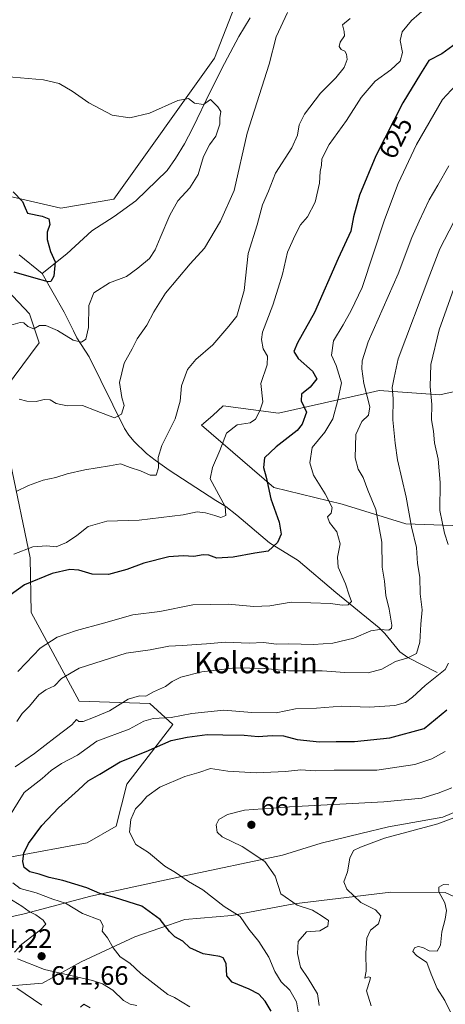
# Model space of a CAD drawing. Units: metres. Extents: x 617524 to 620971, y 4738687 to 4741060.
# Drawn here: x 618393 to 618553, y 4738982 to 4739352 of the extents above; entities that cross this region are included whole.
import ezdxf
from ezdxf.enums import TextEntityAlignment as Align

# ---------------------------------------------------------------- set-up
doc = ezdxf.new("R2010")
doc.units = ezdxf.units.M
doc.header["$MEASUREMENT"] = 0
for name, color, linetype, lineweight in [('Arbolado forestal CxS', 92, 'Continuous', 0), ('Corriente natural lineal', 142, 'Continuous', 13), ('Cultivos herbáceos CxS', 92, 'Continuous', 0), ('Curva de nivel maestra', 30, 'Continuous', 30), ('Curva de nivel normal', 30, 'Continuous', 0), ('Entidad de ámbito territorial', 7, 'Continuous', 0), ('Entidad de ámbito territorial CxS', 92, 'Continuous', 0), ('Municipio', 91, 'Continuous', 13), ('Municipio CxS', 4, 'Continuous', 0), ('Pastizal CxS', 92, 'Continuous', 0), ('Punto de cota en terreno', 7, 'Continuous', 0), ('Rótulo de curva de nivel directora', 7, 'Continuous', 0), ('Rótulo de punto de cota en terreno', 7, 'Continuous', 0), ('Suelo desnudo CxS', 253, 'Continuous', 0), ('Texto cartográfico', 7, 'Continuous', 0)]:
    doc.layers.add(name, color=color, linetype=linetype, lineweight=lineweight)
doc.styles.add('Style-Arial', font='txt')

# ---------------------------------------------------------------- blocks, each defined once
blk = doc.blocks.new('5PATER')
at = {"layer": 'Suelo desnudo CxS', "linetype": 'Continuous', "lineweight": 0}
h = blk.add_hatch(color=51, dxfattribs=at)
edge = h.paths.add_edge_path()
edge.add_ellipse((0, 0), major_axis=(-0.11, -0.111), ratio=0.999422, start_angle=0, end_angle=360)

msp = doc.modelspace()

# ---------------------------------------------------------------- linework, layer by layer
at = {"layer": 'Arbolado forestal CxS', "color": 92, "linetype": 'Continuous', "lineweight": 0}
for points in [[(618150.6729, 4739020.0997, 582.0934), (618209.8035, 4739012.9449, 600.3975), (618332.7363, 4739016.5607, 633.6614), (618354.7415, 4739027.5385, 632.38), (618356.1841, 4739058.7297, 630.8538), (618364.6823, 4739064.6077, 634.3827), (618378.3063, 4739063.5047, 637.8222), (618381.8507, 4739044.7175, 640.5416), (618389.5055, 4739037.6653, 647.4971), (618417.9957, 4739042.9081, 653.5217), (618428.8399, 4739049.2371, 654.6662), (618432.8303, 4739064.9629, 652.7495), (618450.2257, 4739087.4291, 646.4612), (618441.4917, 4739095.3481, 641.4594), (618414.9939, 4739096.1485, 638.3992), (618396.9169, 4739129.6115, 626.4666), (618396.5731, 4739150.0535, 621.6903), (618389.0831, 4739185.7605, 613.2732), (618380.9501, 4739205.6517, 610.0636), (618399.9277, 4739230.9665, 606.2326), (618396.3131, 4739241.8163, 604.4495), (618387.8803, 4739250.8015, 602.1056)], [(618387.8803, 4739250.8015, 602.1056), (618396.3131, 4739241.8163, 604.4495), (618399.9277, 4739230.9665, 606.2326), (618380.9501, 4739205.6517, 610.0636)], [(618562.2375, 4739162.0355, 649.7383), (618537.8385, 4739162.9395, 638.9862), (618513.8857, 4739170.2807, 631.4688), (618488.1389, 4739176.5021, 625.8037), (618461.0307, 4739200.0093, 617.4283), (618465.1767, 4739203.6967, 618.0948), (618469.1637, 4739207.2421, 618.5618), (618489.9479, 4739204.5299, 621.6536), (618524.6071, 4739212.2827, 635.6459), (618527.7857, 4739212.9935, 637.3561), (618550.6437, 4739211.4355, 646.2689), (618577.1437, 4739217.3061, 658.1369)], [(618577.1437, 4739217.3061, 658.1369), (618550.6437, 4739211.4355, 646.2689), (618527.7857, 4739212.9935, 637.3561), (618524.6071, 4739212.2827, 635.6459), (618489.9479, 4739204.5299, 621.6536), (618469.1637, 4739207.2421, 618.5618), (618465.1767, 4739203.6967, 618.0948), (618461.0307, 4739200.0093, 617.4283), (618488.1389, 4739176.5021, 625.8037), (618513.8857, 4739170.2807, 631.4688), (618537.8385, 4739162.9395, 638.9862), (618562.2375, 4739162.0355, 649.7383)], [(618389.0831, 4739185.7605, 613.2732), (618396.5731, 4739150.0535, 621.6903), (618396.9169, 4739129.6115, 626.4666), (618414.9939, 4739096.1485, 638.3992), (618441.4917, 4739095.3481, 641.4594), (618450.2257, 4739087.4291, 646.4612), (618432.8303, 4739064.9629, 652.7495), (618428.8399, 4739049.2371, 654.6662), (618417.9957, 4739042.9081, 653.5217), (618389.5055, 4739037.6653, 647.4971)], [(618128.3349, 4738972.8523, 581.5145), (618154.3665, 4738972.3359, 589.6454), (618166.4049, 4738973.3775, 594.7735), (618169.7233, 4738969.2293, 596.1583), (618179.8513, 4738969.2293, 601.0252), (618210.2353, 4738974.2929, 606.7489), (618247.8533, 4738979.3567, 616.2174), (618278.9607, 4738984.4205, 624.0787), (618307.1743, 4738986.5905, 630.9568), (618330.3237, 4738985.1433, 633.3921), (618362.1543, 4738982.9729, 633.213), (618384.5807, 4738988.7601, 635.8169), (618401.2195, 4738990.2069, 638.9412), (618415.6881, 4738998.1645, 643.0631), (618435.9443, 4739007.5687, 647.2202), (618454.7533, 4739014.0795, 652.3173), (618472.3613, 4739015.6499, 655.3499), (618495.7237, 4739020.0141, 660.4307), (618532.1793, 4739024.3783, 667.7847), (618552.6029, 4739024.2993, 670.3535), (618571.7193, 4739015.4783, 675.7576), (618617.1889, 4738984.6235, 695.1249), (618678.8148, 4738946.7929, 721.0531)], [(618247.8533, 4738979.3567, 616.2174), (618278.9607, 4738984.4205, 624.0787), (618307.1743, 4738986.5905, 630.9568), (618330.3237, 4738985.1433, 633.3921), (618362.1543, 4738982.9729, 633.213), (618384.5807, 4738988.7601, 635.8169), (618401.2195, 4738990.2069, 638.9412), (618415.6881, 4738998.1645, 643.0631), (618435.9443, 4739007.5687, 647.2202), (618454.7533, 4739014.0795, 652.3173), (618472.3613, 4739015.6499, 655.3499), (618495.7237, 4739020.0141, 660.4307), (618532.1793, 4739024.3783, 667.7847), (618552.6029, 4739024.2993, 670.3535), (618571.7193, 4739015.4783, 675.7576), (618617.1889, 4738984.6235, 695.1249), (618678.8148, 4738946.7929, 721.0531)]]:
    msp.add_polyline3d(points, dxfattribs=at)
at = {"layer": 'Corriente natural lineal', "color": 142, "linetype": 'Continuous', "lineweight": 13}
for points in [[(618479.2201, 4739353.1501, 608.9488), (618475.0501, 4739346.1101, 608.5414), (618469.6701, 4739336.0301, 607.4785), (618464.5001, 4739325.8701, 606.4926), (618457.6201, 4739311.5801, 605.2564), (618454.6101, 4739305.8501, 605.0296), (618451.2401, 4739300.2701, 604.5845), (618448.0001, 4739295.8001, 604.1974), (618436.2501, 4739284.3601, 602.7181), (618428.1701, 4739278.4801, 602.4946), (618419.7501, 4739273.0501, 601.7789), (618410.3352, 4739264.4086, 601.0157), (618401, 4739257, 600.3637)], [(618401, 4739257, 600.3637), (618392.3994, 4739264.0699, 599.7453)], [(618549.5801, 4739107.0301, 644.3508), (618538.5501, 4739112.5801, 639.9052), (618535.5301, 4739114.8101, 638.7119), (618529.8901, 4739121.6901, 635.8408), (618527.7601, 4739123.7801, 634.8941), (618511.4901, 4739137.1001, 629.3724), (618497.3301, 4739149.0701, 626.7141), (618486.6101, 4739155.7901, 624.7323), (618474.2901, 4739166.2101, 621.3677), (618470.0701, 4739169.3901, 620.8007), (618466.3201, 4739171.6601, 620.1597), (618448.8001, 4739183.1101, 616.116), (618443.4901, 4739186.8601, 614.745), (618440.2701, 4739189.3801, 614.0951), (618435.6501, 4739193.8501, 612.8482), (618433.6501, 4739196.2901, 612.1131), (618431.9901, 4739198.8101, 611.4142), (618418.6801, 4739225.6401, 606.8921), (618414.0501, 4739232.9001, 605.0795), (618412.7701, 4739235.5201, 604.3082), (618409.3328, 4739242.4798, 602.9504), (618401, 4739257, 600.3637)]]:
    msp.add_polyline3d(points, dxfattribs=at)
at = {"layer": 'Cultivos herbáceos CxS', "color": 92, "linetype": 'Continuous', "lineweight": 0}
msp.add_polyline3d([(618587.7991, 4739485.3725, 622.1539), (618529.9651, 4739425.7007, 615.6176), (618508.2761, 4739390.4397, 612.1475), (618474.3725, 4739359.9343, 609.4219), (618465.8053, 4739338.0015, 607.5016), (618428.0113, 4739285.0123, 602.8191), (618408.0611, 4739281.5975, 601.5332), (618384.5675, 4739287.0229, 600.2016), (618374.2421, 4739293.5491, 600.1932), (618372.1141, 4739294.8943, 600.2684), (618368.8983, 4739296.9271, 600.5089), (618348.6119, 4739296.4317, 600.8685), (618331.8383, 4739296.0221, 600.1081), (618306.5283, 4739286.9783, 597.9677), (618283.9301, 4739270.6997, 596.1384), (618261.3315, 4739231.8111, 590.9021), (618240.1021, 4739216.8339, 590.0609), (618208.7235, 4739196.0601, 587.3003), (618186.1929, 4739177.3233, 584.372), (618173.6499, 4739154.9361, 581.4707), (618145.6281, 4739135.0399, 578.7798), (618109.7121, 4739121.6117, 578.1507), (618087.7769, 4739109.7167, 577.4596)], dxfattribs=at)
msp.add_polyline3d([(618587.7991, 4739485.3725, 622.1539), (618529.9651, 4739425.7007, 615.6176), (618508.2761, 4739390.4397, 612.1475), (618474.3725, 4739359.9343, 609.4219), (618465.8053, 4739338.0015, 607.5016), (618428.0113, 4739285.0123, 602.8191), (618408.0611, 4739281.5975, 601.5332), (618384.5675, 4739287.0229, 600.2016), (618374.2421, 4739293.5491, 600.1932), (618372.1141, 4739294.8943, 600.2684), (618368.8983, 4739296.9271, 600.5089), (618348.6119, 4739296.4317, 600.8685), (618331.8383, 4739296.0221, 600.1081), (618306.5283, 4739286.9783, 597.9677), (618283.9301, 4739270.6997, 596.1384), (618261.3315, 4739231.8111, 590.9021), (618240.1021, 4739216.8339, 590.0609), (618208.7235, 4739196.0601, 587.3003), (618186.1929, 4739177.3233, 584.372), (618173.6499, 4739154.9361, 581.4707), (618145.6281, 4739135.0399, 578.7798), (618109.7121, 4739121.6117, 578.1507), (618087.7769, 4739109.7167, 577.4596)], dxfattribs=at)
at = {"layer": 'Curva de nivel maestra', "color": 30, "linetype": 'Continuous', "lineweight": 30, "flags": 128}
for points, elevation in [([(618558.29, 4739344.6101), (618551.36, 4739339.6501), (618546.53, 4739337.1501), (618543.3, 4739332.1401), (618536.74, 4739321.2501), (618526.57, 4739301.3401), (618520.36, 4739286.5101), (618518.15, 4739278.3101), (618517.1, 4739272.9301), (618512.41, 4739262.7001), (618503.46, 4739242.3801), (618497.08, 4739231.0001), (618495.71, 4739227.7001), (618497.3, 4739225.0201), (618502.73, 4739220.2501), (618504.3, 4739217.4101), (618501.83, 4739214.2701), (618498.56, 4739211.6401), (618498.5, 4739209.1901), (618500.45, 4739204.8301), (618498.89, 4739200.4001), (618496.98, 4739198.0301), (618489.03, 4739191.8101), (618484.7, 4739187.6601), (618484.28, 4739184.0801), (618485.35, 4739180.4901), (618487.1, 4739172.2401), (618490.15, 4739163.5101), (618490.96, 4739159.0701), (618489.57, 4739155.9201), (618486.03, 4739152.5801), (618481.08, 4739151.8801), (618472.9, 4739150.3501), (618466.69, 4739149.9701), (618463.79, 4739151.1001), (618461.64, 4739151.3001), (618458.03, 4739150.6101), (618454.03, 4739150.9101), (618448.7, 4739150.4401), (618439.26, 4739148.1601), (618432.9, 4739145.7301), (618426.03, 4739143.8201), (618419.89, 4739143.9101), (618414.78, 4739145.4801), (618411.48, 4739145.7001), (618404.82, 4739144.1801), (618394.33, 4739139.9101), (618389.04, 4739136.0501)], 625), ([(618390.11, 4739287.7801), (618393.63, 4739284.0801), (618394.58, 4739281.7101), (618395.49, 4739279.7801), (618400.99, 4739278.6101), (618403.55, 4739277.5401), (618403.87, 4739275.4901), (618402.88, 4739272.5501), (618402.91, 4739269.7801), (618404.23, 4739265.2801), (618405.94, 4739261.4701), (618405.4, 4739256.0001), (618404.28, 4739254.0501), (618403.27, 4739253.8801), (618397.9, 4739255.4601), (618390.56, 4739257.5801)], 600), ([(618487.16, 4738979.5701), (618484.91, 4738983.3801), (618482.48, 4738986.0401), (618478.92, 4738987.9501), (618472.5, 4738990.5201), (618470.49, 4738992.8501), (618470.22, 4738997.5801), (618469.09, 4738999.6301), (618467.82, 4739000.1801), (618461.57, 4739001.2001), (618456.6, 4739003.4001), (618453.99, 4739005.8901), (618450.88, 4739007.6401), (618448.93, 4739009.5501), (618445.44, 4739014.1301), (618438.52, 4739019.0801), (618428.2, 4739022.4201), (618422.7, 4739023.8301), (618417.84, 4739025.9601), (618408.86, 4739028.7201), (618403.71, 4739029.9101), (618399.97, 4739031.1401), (618396.34, 4739031.9601), (618394.21, 4739033.6301), (618393.76, 4739035.9601), (618394.15, 4739039.0901), (618395.92, 4739042.6501), (618400.88, 4739049.3901), (618407.14, 4739056.0501), (618414.73, 4739062.8401), (618418.35, 4739066.2401), (618422.7, 4739068.7401), (618430.36, 4739073.4301), (618440.12, 4739077.3101), (618449.52, 4739081.4001), (618455.54, 4739082.6401), (618463.14, 4739083.7001), (618469.03, 4739083.4901), (618477.03, 4739083.3801), (618482.32, 4739082.8801), (618487.5, 4739083.3201), (618491.8, 4739083.1401), (618496.98, 4739081.7401), (618505.3, 4739080.8801), (618511.58, 4739081.0801), (618518.56, 4739080.9801), (618531.84, 4739082.3801), (618544.7, 4739085.9301), (618553.2, 4739092.8901)], 650)]:
    msp.add_lwpolyline(points, dxfattribs=dict(at, elevation=elevation))
at = {"layer": 'Curva de nivel normal', "color": 30, "linetype": 'Continuous', "lineweight": 0, "flags": 128}
for points, elevation in [([(618390.36, 4739151.5501), (618397.55, 4739154.2601), (618402.77, 4739154.6301), (618406.26, 4739154.2401), (618410.2, 4739155.8301), (618414.07, 4739158.5701), (618418.36, 4739161.9401), (618425.41, 4739163.8401), (618437.55, 4739164.3301), (618454.03, 4739166.2601), (618459.36, 4739167.4701), (618462.44, 4739167.0001), (618466, 4739166.0901), (618468.19, 4739165.2601), (618470.16, 4739166.0301), (618469.86, 4739169.4601), (618464.28, 4739179.8501), (618465.14, 4739184.1201), (618467.82, 4739190.4701), (618470.36, 4739197.0001), (618474.36, 4739200.1001), (618479.22, 4739200.8801), (618481.27, 4739202.2301), (618482.88, 4739205.3901), (618484.1, 4739208.7201), (618483.26, 4739215.7201), (618485.69, 4739222.7401), (618485.86, 4739225.9001), (618484.17, 4739228.7401), (618483.54, 4739232.2701), (618483.96, 4739234.9201), (618487.86, 4739245.1801), (618489.76, 4739251.5101), (618491.44, 4739256.7301), (618493.32, 4739265.0601), (618496.15, 4739271.4001), (618498.23, 4739275.4001), (618500.88, 4739278.3601), (618503.76, 4739283.9201), (618505.34, 4739291.0301), (618505.63, 4739295.4001), (618506.12, 4739297.7301), (618506.29, 4739300.2101), (618509, 4739305.5001), (618515.52, 4739314.6301), (618521.01, 4739323.2301), (618526.31, 4739329.3201), (618532.18, 4739333.5801), (618535.65, 4739336.8801), (618536.57, 4739340.1601), (618535.76, 4739344.7201), (618536.42, 4739347.9601), (618540.03, 4739352.1501), (618545.77, 4739357.1901)], 620), ([(618391.25, 4739175.0801), (618395.88, 4739177.2901), (618401.47, 4739179.3801), (618406.22, 4739180.2901), (618410.42, 4739181.7001), (618417.03, 4739183.2301), (618426.41, 4739184.6701), (618430.55, 4739185.4301), (618434.08, 4739184.1201), (618438.03, 4739182.8901), (618441.7, 4739181.2601), (618443.88, 4739181.2301), (618444.82, 4739183.9501), (618444.62, 4739187.8001), (618446, 4739192.3401), (618451.08, 4739202.4001), (618452.99, 4739209.0001), (618453.39, 4739214.7601), (618455.74, 4739220.9201), (618458.88, 4739224.6601), (618465.18, 4739230.2501), (618471.23, 4739237.1801), (618474.3, 4739241.0401), (618477.08, 4739250.6501), (618478.54, 4739264.5501), (618481.93, 4739275.3001), (618483.95, 4739282.8401), (618486.16, 4739288.0101), (618488.82, 4739294.7301), (618494.94, 4739304.2601), (618497.12, 4739309.1201), (618497.71, 4739312.9801), (618499.71, 4739316.9901), (618505.78, 4739324.9001), (618511.52, 4739330.5701), (618514.68, 4739334.5501), (618515.77, 4739337.5601), (618515.52, 4739339.5601), (618514.85, 4739340.6301), (618513.55, 4739341.2501), (618512.76, 4739342.3501), (618513.11, 4739344.0101), (618514.71, 4739346.4501), (618514.68, 4739348.0801), (618514.03, 4739350.6001), (618516.95, 4739352.8901)], 615), ([(618392.42, 4739209.7801), (618395.3, 4739208.9901), (618398.8, 4739208.8601), (618401.84, 4739209.6901), (618404.03, 4739209.4801), (618406.36, 4739208.1201), (618410.42, 4739207.3001), (618416.16, 4739207.3901), (618421.33, 4739205.3501), (618428.24, 4739202.8201), (618430.85, 4739204.1601), (618431.92, 4739207.3901), (618431.01, 4739210.3901), (618430.12, 4739216.0501), (618431.94, 4739223.3001), (618434.94, 4739228.7501), (618436.77, 4739232.5201), (618440.47, 4739237.5801), (618443.02, 4739242.6301), (618447.49, 4739249.5901), (618456.7, 4739260.7101), (618462.06, 4739266.5301), (618468.06, 4739276.6801), (618473.25, 4739288.3001), (618478.1, 4739309.8001), (618486.41, 4739335.7301), (618489, 4739346.0601), (618493.32, 4739355.1401)], 610), ([(618389.22, 4739237.6701), (618392.8, 4739238.6401), (618394.12, 4739238.5301), (618395.62, 4739237.1301), (618397.93, 4739236.1801), (618400.03, 4739237.4401), (618402.42, 4739237.5001), (618406.85, 4739235.5601), (618412.76, 4739232.0201), (618415.86, 4739231.2401), (618417.44, 4739232.2901), (618418.43, 4739236.7901), (618418.64, 4739244.9801), (618420.49, 4739249.8301), (618426.35, 4739253.5401), (618432.77, 4739255.9101), (618437.01, 4739258.9901), (618441.38, 4739262.6801), (618443.55, 4739265.8801), (618445.43, 4739270.4601), (618449.02, 4739278.9801), (618452.03, 4739284.3401), (618456.53, 4739289.2401), (618459.77, 4739294.2601), (618461.78, 4739301.0501), (618464.01, 4739305.4601), (618466.33, 4739308.7101), (618467.84, 4739313.2001), (618467.85, 4739315.5501), (618468.26, 4739317.9601), (618467.06, 4739319.7601), (618464.4, 4739322.4201), (618461.73, 4739320.6001), (618458.36, 4739321.1301), (618456.03, 4739322.8201), (618452.03, 4739322.0501), (618441.36, 4739317.3901), (618434.03, 4739315.6401), (618427.32, 4739316.5801), (618418.56, 4739321.2501), (618412.28, 4739325.6501), (618407.44, 4739328.4901), (618401.49, 4739329.9101), (618387.15, 4739331.1201)], 605), ([(618391.87, 4739107.3901), (618394.98, 4739110.5601), (618400.23, 4739116.1901), (618406.69, 4739120.2201), (618413.9, 4739122.8301), (618424.16, 4739125.5001), (618435.14, 4739128.6501), (618445.24, 4739129.9101), (618457.74, 4739132.4401), (618471.03, 4739132.6701), (618480.7, 4739131.8301), (618486.73, 4739132.0601), (618494.7, 4739133.3901), (618509.55, 4739132.9101), (618513.84, 4739132.2801), (618516.09, 4739132.4401), (618517.43, 4739133.6401), (618516.58, 4739136.0101), (618515.2, 4739140.3401), (618512.43, 4739146.5501), (618512.09, 4739150.3401), (618513.16, 4739155.4201), (618511.85, 4739159.8301), (618509.07, 4739163.4101), (618508.43, 4739165.5601), (618509.79, 4739166.9401), (618510.1, 4739168.9801), (618507.48, 4739174.1601), (618503.12, 4739181.1401), (618501.68, 4739185.7801), (618502.64, 4739191.6401), (618507.43, 4739197.3901), (618510.38, 4739202.4001), (618512.21, 4739209.4501), (618513.66, 4739215.9801), (618511.69, 4739222.3801), (618509.88, 4739226.3001), (618510.58, 4739231.7201), (618514.25, 4739237.7301), (618517.23, 4739243.1601), (618521.42, 4739251.7801), (618529.86, 4739277.1601), (618534.91, 4739290.8601), (618541.82, 4739305.6001), (618551.62, 4739322.5201), (618556.52, 4739327.7801)], 630), ([(618554, 4739297.5301), (618549.82, 4739290.3201), (618546.56, 4739284.7301), (618542.88, 4739276.7301), (618540.06, 4739270.5701), (618534.92, 4739256.9301), (618523.66, 4739231.3501), (618521.39, 4739224.2301), (618521.24, 4739221.2101), (618522.08, 4739215.7201), (618524.33, 4739206.8501), (618523.76, 4739203.7201), (618521.26, 4739201.3901), (618519.01, 4739196.4801), (618518.78, 4739187.7201), (618519.93, 4739183.4501), (618521.84, 4739180.3101), (618523.55, 4739175.5501), (618526.5, 4739168.2801), (618528.79, 4739155.9701), (618528.89, 4739146.6201), (618529.76, 4739141.3901), (618530.27, 4739135.9901), (618531.57, 4739130.8001), (618532.51, 4739124.8001), (618532.45, 4739123.6601), (618531.44, 4739122.8901), (618528.05, 4739123.2201), (618524.66, 4739122.6101), (618518.23, 4739119.9501), (618510.44, 4739117.9701), (618503.08, 4739117.4901), (618493.84, 4739117.8001), (618489.17, 4739117.6801), (618484.3, 4739118.2801), (618478.85, 4739118.0101), (618469.99, 4739118.3401), (618462.87, 4739117.7701), (618453.64, 4739117.1501), (618448.65, 4739116.8801), (618441.72, 4739115.4601), (618432.58, 4739114.2601), (618414.93, 4739108.5601), (618408.27, 4739104.7201), (618405.7, 4739101.9701), (618402.36, 4739100.5201), (618399.72, 4739098.6001), (618396.31, 4739094.3201), (618393.49, 4739091.5601), (618391.56, 4739088.5901)], 635), ([(618390.91, 4739071.4601), (618398.17, 4739076.5301), (618405.89, 4739082.5101), (618412.14, 4739087.2901), (618414, 4739089.3701), (618414.79, 4739088.6201), (618416.47, 4739088.6001), (618420.37, 4739090.1201), (618426.41, 4739092.5101), (618433.42, 4739096.9001), (618437.71, 4739098.2301), (618440.07, 4739098.1201), (618442.88, 4739099.7001), (618447.48, 4739101.7201), (618449.89, 4739103.5801), (618453.26, 4739105.1801), (618461.12, 4739107.2701), (618467.64, 4739108.0001), (618473.7, 4739108.7701), (618484.7, 4739108.4401), (618493.7, 4739107.5901), (618506.36, 4739107.5901), (618514.84, 4739107.0401), (618523.7, 4739106.8501), (618528.84, 4739108.2001), (618533.99, 4739111.1701), (618538.57, 4739112.5101), (618541.87, 4739114.1701), (618543.07, 4739118.3901), (618543.52, 4739125.1401), (618544.03, 4739130.5001), (618543.2, 4739136.5501), (618543.15, 4739142.8701), (618542.22, 4739147.9801), (618541.81, 4739153.9801), (618539.91, 4739161.7801), (618537.99, 4739172.9601), (618534.72, 4739186.9801), (618533.86, 4739193.2101), (618533, 4739202.0201), (618533.05, 4739210.0701), (618532.69, 4739214.1201), (618533.44, 4739217.8901), (618534.97, 4739225.0001), (618546.88, 4739256.5801), (618550.63, 4739266.3201), (618561.3, 4739286.8201)], 640), ([(618553.78, 4739155.1701), (618552.36, 4739159.3801), (618550.59, 4739167.9401), (618550.75, 4739178.4301), (618549.96, 4739187.2301), (618548.59, 4739193.3901), (618548.22, 4739197.7201), (618547.52, 4739202.0301), (618547.58, 4739207.7501), (618547, 4739214.5601), (618547.3, 4739222.8201), (618550.37, 4739235.8501), (618555.9, 4739251.3501)], 645), ([(618388.06, 4739051.9401), (618394.22, 4739061.8801), (618401.03, 4739067.1801), (618404.36, 4739070.1701), (618408.36, 4739072.7101), (618414.36, 4739075.8901), (618421.6, 4739081.1601), (618433.72, 4739085.6801), (618439.24, 4739088.7401), (618442.75, 4739089.6701), (618449.6, 4739090.1001), (618457.28, 4739091.6001), (618469.33, 4739092.8001), (618479.93, 4739091.9001), (618489.1, 4739091.7801), (618496.37, 4739093.3201), (618504.21, 4739093.5701), (618513.66, 4739094.2801), (618524.19, 4739094.0001), (618533.7, 4739094.5701), (618537.7, 4739095.7101), (618540.36, 4739097.6501), (618545.07, 4739102.1001), (618552.65, 4739108.0901), (618553.94, 4739110.4701)], 645), ([(618552.69, 4739077.2501), (618547.62, 4739074.5401), (618541.21, 4739072.4501), (618526.88, 4739070.2001), (618510.88, 4739070.2301), (618503.78, 4739069.9801), (618498.32, 4739070.4001), (618492.51, 4739069.7101), (618481.58, 4739069.2601), (618470.92, 4739069.8701), (618464.36, 4739070.8301), (618460.03, 4739069.3401), (618454.7, 4739067.8301), (618445.36, 4739063.9201), (618440.41, 4739060.3101), (618438.23, 4739057.8501), (618436.1, 4739055.6901), (618434.33, 4739051.7501), (618433.91, 4739046.9301), (618436.29, 4739042.3201), (618441.03, 4739039.2801), (618447.22, 4739034.1301), (618451.16, 4739031.7401), (618456.04, 4739028.4001), (618461.46, 4739025.2001), (618469.48, 4739019.0401), (618475.52, 4739015.1901), (618478.8, 4739010.4701), (618482.54, 4739005.7901), (618486.3, 4738999.8901), (618488.62, 4738994.5301), (618491, 4738990.6901), (618494.18, 4738987.5401), (618496.73, 4738983.0801), (618497.37, 4738979.4001)], 655), ([(618555.13, 4739063.6001), (618549.97, 4739061.5501), (618543.82, 4739059.7801), (618529.62, 4739058.3001), (618494.11, 4739056.4701), (618477.16, 4739055.1801), (618470.78, 4739053.6001), (618467.52, 4739051.7401), (618466.53, 4739049.6901), (618466.83, 4739046.9501), (618468.79, 4739045.2401), (618476.26, 4739041.6101), (618484.83, 4739035.9101), (618488.65, 4739030.3401), (618490.76, 4739023.7801), (618496.98, 4739019.4701), (618502.69, 4739017.5601), (618506.02, 4739015.6101), (618508.76, 4739013.6901), (618508.52, 4739011.6401), (618505.51, 4739009.8801), (618500.5, 4739009.4701), (618497.36, 4739005.8401), (618497.04, 4739001.3701), (618498.24, 4738996.1201), (618501.14, 4738991.9501), (618504.58, 4738986.2001), (618505.28, 4738981.7201)], 660), ([(618524.79, 4738981.6201), (618523.05, 4738987.2801), (618524.31, 4738991.1501), (618524.54, 4738992.2801), (618523.75, 4738992.4801), (618522.42, 4738992.0701), (618522.94, 4738994.6801), (618522.81, 4739001.3901), (618523.15, 4739007.1001), (618524.54, 4739010.0301), (618527.5, 4739012.5201), (618528.45, 4739015.4901), (618526.49, 4739017.7201), (618520.85, 4739020.5001), (618515.6, 4739025.5001), (618514.55, 4739028.2201), (618515.9, 4739032.0701), (618516.8, 4739037.1801), (618518.13, 4739040.1001), (618520.76, 4739041.3201), (618529.76, 4739044.6301), (618549.9, 4739050.0801), (618561.59, 4739054.4401)], 665), ([(618456.64, 4738981.2801), (618450.86, 4738984.7101), (618448.26, 4738985.9001), (618438.12, 4738993.8101), (618434.04, 4738997.7201), (618430.4, 4739000.0301), (618427.72, 4739003.3901), (618425.59, 4739007.1401), (618423.58, 4739009.6801), (618424, 4739011.7401), (618422.8, 4739013.8001), (618416.27, 4739016.3601), (618409.85, 4739020.2201), (618405.06, 4739021.7401), (618398.74, 4739024.1001), (618392.77, 4739025.7901), (618389.95, 4739027.8901)], 645), ([(618555.02, 4738978.4501), (618552.48, 4738983.6501), (618549.6, 4738988.1201), (618547.38, 4738993.4801), (618545.76, 4738997.9501), (618541.87, 4739000.5601), (618540.52, 4739002.0601), (618541.06, 4739003.5001), (618542.46, 4739004.0001), (618544.2, 4739003.5501), (618546.63, 4739002.3201), (618549.67, 4739002.2101), (618550.82, 4739004.4101), (618551.34, 4739009.5201), (618552.6, 4739014.2601), (618553.1, 4739017.5201), (618552.48, 4739020.3201), (618550.26, 4739024.5301), (618550.3, 4739026.2901), (618552.03, 4739027.2201), (618554.03, 4739027.1701)], 670), ([(618390.62, 4739001.7501), (618393.42, 4739004.7601), (618400.46, 4739010.2001), (618402.36, 4739012.3601), (618401.35, 4739013.8901), (618398.6, 4739015.8701), (618396.1, 4739017.1401), (618393.36, 4739019.1701), (618388.45, 4739022.1201)], 640), ([(618436.6, 4738981.7201), (618434.1, 4738982.3101), (618431.62, 4738983.6601), (618427.61, 4738987.4701), (618423.73, 4738989.9001), (618420.01, 4738991.1001), (618401.92, 4738995.2501), (618391.78, 4738999.3001)], 640), ([(618391.46, 4738988.2101), (618400.88, 4738981.9101)], 635), ([(618415.41, 4738981.1401), (618416.69, 4738982.2201), (618419.14, 4738980.8201)], 635)]:
    msp.add_lwpolyline(points, dxfattribs=dict(at, elevation=elevation))
at = {"layer": 'Entidad de ámbito territorial', "color": 7, "linetype": 'Continuous', "lineweight": 0, "flags": 128}
msp.add_lwpolyline([(618234.158, 4738978.527), (618272.261, 4738986.842), (618324.925, 4738997.914), (618353.489, 4739007.106), (618394.245, 4739016.222), (618419.292, 4739022.82), (618453.469, 4739030.314), (618491.45, 4739038.247), (618505.986, 4739042.782), (618520.867, 4739046.439), (618531.292, 4739049.002), (618551.812, 4739052.61), (618567.209, 4739059.064)], dxfattribs=at)
msp.add_lwpolyline([(618234.158, 4738978.527), (618272.261, 4738986.842), (618324.925, 4738997.914), (618353.489, 4739007.106), (618394.245, 4739016.222), (618419.292, 4739022.82), (618453.469, 4739030.314), (618491.45, 4739038.247), (618505.986, 4739042.782), (618520.867, 4739046.439), (618531.292, 4739049.002), (618551.812, 4739052.61), (618567.209, 4739059.064)], dxfattribs=at)
at = {"layer": 'Entidad de ámbito territorial CxS', "color": 92, "linetype": 'Continuous', "lineweight": 0, "flags": 128}
for points in [[(618234.158, 4738978.527), (618272.261, 4738986.842), (618324.925, 4738997.914), (618353.489, 4739007.106), (618394.245, 4739016.222), (618419.292, 4739022.82), (618453.469, 4739030.314), (618491.45, 4739038.247), (618505.986, 4739042.782), (618520.867, 4739046.439), (618531.292, 4739049.002), (618551.812, 4739052.61), (618567.209, 4739059.064)], [(618567.209, 4739059.064), (618551.812, 4739052.61), (618531.292, 4739049.002), (618520.867, 4739046.439), (618505.986, 4739042.782), (618491.45, 4739038.247), (618453.469, 4739030.314), (618419.292, 4739022.82), (618394.245, 4739016.222), (618353.489, 4739007.106), (618324.925, 4738997.914), (618272.261, 4738986.842), (618234.158, 4738978.527)]]:
    msp.add_lwpolyline(points, dxfattribs=at)
at = {"layer": 'Municipio', "color": 91, "linetype": 'Continuous', "lineweight": 13, "flags": 128}
msp.add_lwpolyline([(618234.158, 4738978.527), (618272.261, 4738986.842), (618324.925, 4738997.914), (618353.489, 4739007.106), (618394.245, 4739016.222), (618419.292, 4739022.82), (618453.469, 4739030.314), (618491.45, 4739038.247), (618505.986, 4739042.782), (618520.867, 4739046.439), (618531.292, 4739049.002), (618551.812, 4739052.61), (618567.209, 4739059.064)], dxfattribs=at)
msp.add_lwpolyline([(618234.158, 4738978.527), (618272.261, 4738986.842), (618324.925, 4738997.914), (618353.489, 4739007.106), (618394.245, 4739016.222), (618419.292, 4739022.82), (618453.469, 4739030.314), (618491.45, 4739038.247), (618505.986, 4739042.782), (618520.867, 4739046.439), (618531.292, 4739049.002), (618551.812, 4739052.61), (618567.209, 4739059.064)], dxfattribs=at)
at = {"layer": 'Municipio CxS', "color": 4, "linetype": 'Continuous', "lineweight": 0, "flags": 128}
for points in [[(618234.158, 4738978.527), (618272.261, 4738986.842), (618324.925, 4738997.914), (618353.489, 4739007.106), (618394.245, 4739016.222), (618419.292, 4739022.82), (618453.469, 4739030.314), (618491.45, 4739038.247), (618505.986, 4739042.782), (618520.867, 4739046.439), (618531.292, 4739049.002), (618551.812, 4739052.61), (618567.209, 4739059.064)], [(618567.209, 4739059.064), (618551.812, 4739052.61), (618531.292, 4739049.002), (618520.867, 4739046.439), (618505.986, 4739042.782), (618491.45, 4739038.247), (618453.469, 4739030.314), (618419.292, 4739022.82), (618394.245, 4739016.222), (618353.489, 4739007.106), (618324.925, 4738997.914), (618272.261, 4738986.842), (618234.158, 4738978.527)]]:
    msp.add_lwpolyline(points, dxfattribs=at)
at = {"layer": 'Pastizal CxS', "color": 92, "linetype": 'Continuous', "lineweight": 0}
for points in [[(618087.7769, 4739109.7167, 577.4596), (618109.7121, 4739121.6117, 578.1507), (618145.6281, 4739135.0399, 578.7798), (618173.6499, 4739154.9361, 581.4707), (618186.1929, 4739177.3233, 584.372), (618208.7235, 4739196.0601, 587.3003), (618240.1021, 4739216.8339, 590.0609), (618261.3315, 4739231.8111, 590.9021), (618283.9301, 4739270.6997, 596.1384), (618306.5283, 4739286.9783, 597.9677), (618331.8383, 4739296.0221, 600.1081), (618348.6119, 4739296.4317, 600.8685), (618368.8983, 4739296.9271, 600.5089), (618372.1141, 4739294.8943, 600.2684), (618374.2421, 4739293.5491, 600.1932), (618384.5675, 4739287.0229, 600.2016), (618408.0611, 4739281.5975, 601.5332), (618428.0113, 4739285.0123, 602.8191), (618465.8053, 4739338.0015, 607.5016), (618474.3725, 4739359.9343, 609.4219), (618508.2761, 4739390.4397, 612.1475), (618529.9651, 4739425.7007, 615.6176), (618587.7991, 4739485.3725, 622.1539)], [(618587.7991, 4739485.3725, 622.1539), (618529.9651, 4739425.7007, 615.6176), (618508.2761, 4739390.4397, 612.1475), (618474.3725, 4739359.9343, 609.4219), (618465.8053, 4739338.0015, 607.5016), (618428.0113, 4739285.0123, 602.8191), (618408.0611, 4739281.5975, 601.5332), (618384.5675, 4739287.0229, 600.2016), (618374.2421, 4739293.5491, 600.1932), (618372.1141, 4739294.8943, 600.2684), (618368.8983, 4739296.9271, 600.5089), (618348.6119, 4739296.4317, 600.8685), (618331.8383, 4739296.0221, 600.1081), (618306.5283, 4739286.9783, 597.9677), (618283.9301, 4739270.6997, 596.1384), (618261.3315, 4739231.8111, 590.9021), (618240.1021, 4739216.8339, 590.0609), (618208.7235, 4739196.0601, 587.3003), (618186.1929, 4739177.3233, 584.372), (618173.6499, 4739154.9361, 581.4707), (618145.6281, 4739135.0399, 578.7798), (618109.7121, 4739121.6117, 578.1507), (618087.7769, 4739109.7167, 577.4596)], [(618150.6729, 4739020.0997, 582.0934), (618209.8035, 4739012.9449, 600.3975), (618332.7363, 4739016.5607, 633.6614), (618354.7415, 4739027.5385, 632.38), (618356.1841, 4739058.7297, 630.8538), (618364.6823, 4739064.6077, 634.3827), (618378.3063, 4739063.5047, 637.8222), (618381.8507, 4739044.7175, 640.5416), (618389.5055, 4739037.6653, 647.4971), (618417.9957, 4739042.9081, 653.5217), (618428.8399, 4739049.2371, 654.6662), (618432.8303, 4739064.9629, 652.7495), (618450.2257, 4739087.4291, 646.4612), (618441.4917, 4739095.3481, 641.4594), (618414.9939, 4739096.1485, 638.3992), (618396.9169, 4739129.6115, 626.4666), (618396.5731, 4739150.0535, 621.6903), (618389.0831, 4739185.7605, 613.2732), (618380.9501, 4739205.6517, 610.0636), (618399.9277, 4739230.9665, 606.2326), (618396.3131, 4739241.8163, 604.4495), (618387.8803, 4739250.8015, 602.1056)], [(618380.9501, 4739205.6517, 610.0636), (618399.9277, 4739230.9665, 606.2326), (618396.3131, 4739241.8163, 604.4495), (618387.8803, 4739250.8015, 602.1056)], [(618577.1437, 4739217.3061, 658.1369), (618550.6437, 4739211.4355, 646.2689), (618527.7857, 4739212.9935, 637.3561), (618524.6071, 4739212.2827, 635.6459), (618489.9479, 4739204.5299, 621.6536), (618469.1637, 4739207.2421, 618.5618), (618465.1767, 4739203.6967, 618.0948), (618461.0307, 4739200.0093, 617.4283), (618488.1389, 4739176.5021, 625.8037), (618513.8857, 4739170.2807, 631.4688), (618537.8385, 4739162.9395, 638.9862), (618562.2375, 4739162.0355, 649.7383)], [(618577.1437, 4739217.3061, 658.1369), (618550.6437, 4739211.4355, 646.2689), (618527.7857, 4739212.9935, 637.3561), (618524.6071, 4739212.2827, 635.6459), (618489.9479, 4739204.5299, 621.6536), (618469.1637, 4739207.2421, 618.5618), (618465.1767, 4739203.6967, 618.0948), (618461.0307, 4739200.0093, 617.4283), (618488.1389, 4739176.5021, 625.8037), (618513.8857, 4739170.2807, 631.4688), (618537.8385, 4739162.9395, 638.9862), (618562.2375, 4739162.0355, 649.7383)], [(618389.5055, 4739037.6653, 647.4971), (618417.9957, 4739042.9081, 653.5217), (618428.8399, 4739049.2371, 654.6662), (618432.8303, 4739064.9629, 652.7495), (618450.2257, 4739087.4291, 646.4612), (618441.4917, 4739095.3481, 641.4594), (618414.9939, 4739096.1485, 638.3992), (618396.9169, 4739129.6115, 626.4666), (618396.5731, 4739150.0535, 621.6903), (618389.0831, 4739185.7605, 613.2732)], [(618128.3349, 4738972.8523, 581.5145), (618154.3665, 4738972.3359, 589.6454), (618166.4049, 4738973.3775, 594.7735), (618169.7233, 4738969.2293, 596.1583), (618179.8513, 4738969.2293, 601.0252), (618210.2353, 4738974.2929, 606.7489), (618247.8533, 4738979.3567, 616.2174), (618278.9607, 4738984.4205, 624.0787), (618307.1743, 4738986.5905, 630.9568), (618330.3237, 4738985.1433, 633.3921), (618362.1543, 4738982.9729, 633.213), (618384.5807, 4738988.7601, 635.8169), (618401.2195, 4738990.2069, 638.9412), (618415.6881, 4738998.1645, 643.0631), (618435.9443, 4739007.5687, 647.2202), (618454.7533, 4739014.0795, 652.3173), (618472.3613, 4739015.6499, 655.3499), (618495.7237, 4739020.0141, 660.4307), (618532.1793, 4739024.3783, 667.7847), (618552.6029, 4739024.2993, 670.3535), (618571.7193, 4739015.4783, 675.7576), (618617.1889, 4738984.6235, 695.1249), (618678.8148, 4738946.7929, 721.0531)], [(618678.8148, 4738946.7929, 721.0531), (618617.1889, 4738984.6235, 695.1249), (618571.7193, 4739015.4783, 675.7576), (618552.6029, 4739024.2993, 670.3535), (618532.1793, 4739024.3783, 667.7847), (618495.7237, 4739020.0141, 660.4307), (618472.3613, 4739015.6499, 655.3499), (618454.7533, 4739014.0795, 652.3173), (618435.9443, 4739007.5687, 647.2202), (618415.6881, 4738998.1645, 643.0631), (618401.2195, 4738990.2069, 638.9412), (618384.5807, 4738988.7601, 635.8169), (618362.1543, 4738982.9729, 633.213), (618330.3237, 4738985.1433, 633.3921), (618307.1743, 4738986.5905, 630.9568), (618278.9607, 4738984.4205, 624.0787), (618247.8533, 4738979.3567, 616.2174)]]:
    msp.add_polyline3d(points, dxfattribs=at)

# ---------------------------------------------------------------- block references
at = {"layer": 'Punto de cota en terreno', "color": 7, "linetype": 'Continuous', "lineweight": 0, "xscale": 10, "yscale": 10, "zscale": 10}
for p in [(618479.74, 4739049.7, 661.17), (618400.82, 4739000.29, 641.66)]:
    msp.add_blockref('5PATER', p, dxfattribs=at)

# ---------------------------------------------------------------- texts
at = {"layer": 'Rótulo de curva de nivel directora', "color": 7, "linetype": 'Continuous', "lineweight": 0, "style": 'Style-Arial'}
msp.add_text('625', height=7, rotation=62.942051, dxfattribs=at).set_placement((618533.9904, 4739308.1249), align=Align.MIDDLE_CENTER)
at = {"layer": 'Rótulo de punto de cota en terreno', "color": 7, "linetype": 'Continuous', "lineweight": 0, "style": 'Style-Arial'}
for s, p in [('661,17', (618483.2678, 4739053.2278)), ('634,22', (618375.6978, 4739003.4378)), ('641,66', (618404.3478, 4738989.5471))]:
    msp.add_text(s, height=7, dxfattribs=at).set_placement(p)
at = {"layer": 'Texto cartográfico', "color": 7, "linetype": 'Continuous', "lineweight": 0, "style": 'Style-Arial'}
msp.add_text('Kolostrin', height=8, dxfattribs=at).set_placement((618481.4209, 4739110.7001), align=Align.MIDDLE_CENTER)

doc.saveas('drawing.dxf')
